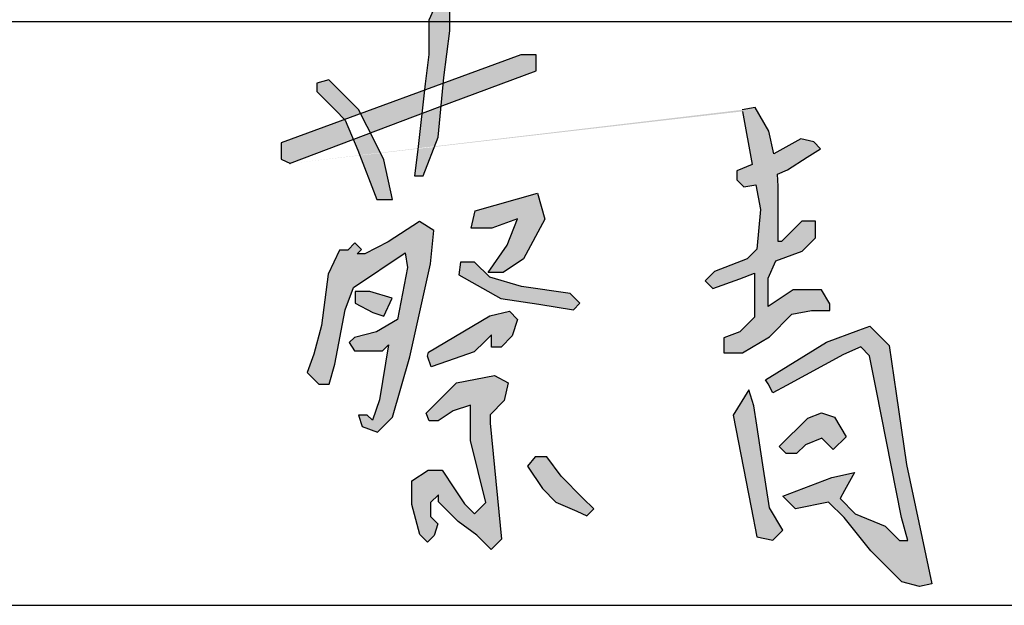
# Model space of a CAD drawing. Extents: x 416538 to 4697912, y 2156765 to 10063428.
# Drawn here: x 4296425 to 4297607, y 2246499 to 2247201 of the extents above; entities that cross this region are included whole.
import ezdxf

# ---------------------------------------------------------------- set-up
doc = ezdxf.new("R2010")
doc.units = 0
doc.header["$MEASUREMENT"] = 0
doc.layers.add('0图框', color=154, linetype='CONTINUOUS')
doc.layers.add('InsertBoxLayer', color=7, linetype='CONTINUOUS')

# ---------------------------------------------------------------- blocks, each defined once
blk = doc.blocks.new('A3E图框', base_point=(99094.5, 31486.3))
at = {"layer": '0图框'}
for p, q in [((133794.5, 23086.3), (140594.5, 23086.3)), ((133794.5, 22386.3), (140594.5, 22386.3))]:
    blk.add_line(p, q, dxfattribs=at)

msp = doc.modelspace()

# ---------------------------------------------------------------- hatches: boundary and pattern name
at = {"layer": 'InsertBoxLayer'}
h = msp.add_hatch(color=256, dxfattribs=at)
h.dxf.hatch_style = 1
h.paths.add_polyline_path([(4297336.5, 2246689.3), (4297370.7, 2246723.5), (4297387.1, 2246730), (4297402.9, 2246724.8), (4297416.7, 2246701.2), (4297401.3, 2246685.8), (4297387.7, 2246699.4), (4297367.8, 2246691.3), (4297357.3, 2246680.9), (4297344.9, 2246680.9)], flags=17)
h.paths.add_polyline_path([(4297320, 2246769.5), (4297393.1, 2246814.7), (4297432.1, 2246828.9), (4297445.1, 2246833.6), (4297468.4, 2246810.4), (4297476.7, 2246753.2), (4297489.1, 2246667.7), (4297507.9, 2246579.7), (4297519.5, 2246524.9), (4297504.6, 2246521.7), (4297483.4, 2246527.3), (4297446.4, 2246564.4), (4297414.4, 2246604.2), (4297395.7, 2246622.9), (4297356, 2246614.8), (4297340.9, 2246630), (4297399.4, 2246652.2), (4297426.6, 2246658.1), (4297414.8, 2246636.9), (4297409.4, 2246627.1), (4297427.7, 2246608.8), (4297463.7, 2246593.9), (4297480.8, 2246576.8), (4297490.9, 2246576.8), (4297483, 2246604.5), (4297452.6, 2246758.4), (4297444.7, 2246798.3), (4297434.2, 2246808.9), (4297413.6, 2246799.7), (4297345.3, 2246762.7), (4297328.9, 2246753.8), (4297323, 2246764.6)])
h.paths.add_polyline_path([(4297299.9, 2246757.3), (4297281, 2246726.9), (4297302.7, 2246616.4), (4297309.5, 2246581.3), (4297328.7, 2246577), (4297340.9, 2246589.2), (4297324.8, 2246616), (4297316.9, 2246667.6), (4297309.6, 2246715.2), (4297306.1, 2246738.1)])
h.paths.add_polyline_path([(4297034.2, 2246665.7), (4297052.2, 2246639.1), (4297068.4, 2246622.9), (4297093.7, 2246611.8), (4297105.6, 2246606.5), (4297113.8, 2246614.7), (4297100.9, 2246627.6), (4297074.7, 2246653.8), (4297057.7, 2246677.1), (4297043.6, 2246677.1)])
h.paths.add_polyline_path([(4296912.8, 2246729.6), (4296949.2, 2246766), (4296994.6, 2246774.6), (4297011, 2246766), (4297006.3, 2246744.5), (4296989.5, 2246727.6), (4296989.5, 2246717.5), (4297000, 2246611.3), (4297003.3, 2246578.2), (4296990.9, 2246565.8), (4296973.6, 2246583), (4296951.1, 2246599.6), (4296927.5, 2246623.3), (4296927.5, 2246631.7), (4296918, 2246622.2), (4296918, 2246605.5), (4296926.7, 2246596.7), (4296922.2, 2246582.8), (4296914.2, 2246574.8), (4296905.2, 2246583.8), (4296895.6, 2246619.9), (4296895.6, 2246648.1), (4296915.1, 2246661), (4296932, 2246661), (4296946.8, 2246638.7), (4296958.9, 2246620.7), (4296970.8, 2246608.7), (4296984.4, 2246622.3), (4296966, 2246696.6), (4296966, 2246725.6), (4296966, 2246738.9), (4296945.2, 2246732.2), (4296927.2, 2246720.1), (4296916.3, 2246720.1)])
h.paths.add_polyline_path([(4296915.5, 2246802.4), (4296989.1, 2246846.2), (4297012.6, 2246851.7), (4297022.3, 2246841.9), (4297016.1, 2246822), (4297002.6, 2246808.5), (4296991, 2246808.5), (4296991, 2246823.5), (4296983, 2246815.5), (4296970.3, 2246802.8), (4296938.2, 2246791.9), (4296918.6, 2246785.2), (4296914.3, 2246797.7)])
h.paths.add_polyline_path([(4296952, 2246895.2), (4297002.4, 2246867), (4297047.8, 2246860), (4297089.4, 2246853.5), (4297097.1, 2246861.2), (4297085.4, 2246872.9), (4297027.1, 2246881.5), (4296989.1, 2246892.4), (4296970.9, 2246910.6), (4296953.9, 2246910.6)], flags=17)
h.paths.add_polyline_path([(4296971.5, 2246972.2), (4297046.3, 2246993.3), (4297055.1, 2246962.1), (4297029.4, 2246914.4), (4297005.2, 2246898.3), (4296987.2, 2246898.3), (4297009.9, 2246930.8), (4297022.4, 2246962.5), (4296991.5, 2246951.1), (4296966.8, 2246951.1)], flags=17)
h.paths.add_polyline_path([(4296827.7, 2246861.4), (4296848.9, 2246850), (4296862.1, 2246845.8), (4296872.1, 2246867.5), (4296845.3, 2246875.3), (4296827.7, 2246875.3)], flags=17)
h.paths.add_polyline_path([(4296808.6, 2246925.1), (4296795.3, 2246896.1), (4296787.3, 2246834.6), (4296778.1, 2246800.2), (4296770.1, 2246778.1), (4296783.8, 2246764.4), (4296796.2, 2246764.4), (4296803.1, 2246788.1), (4296815.6, 2246853.5), (4296825.5, 2246880.3), (4296887.7, 2246921.9), (4296890.3, 2246904), (4296878.2, 2246841.9), (4296853.2, 2246827), (4296826.6, 2246820), (4296820.5, 2246814), (4296826.8, 2246804.1), (4296860.2, 2246804.1), (4296867.4, 2246811.2), (4296856.9, 2246745.3), (4296848.3, 2246720.9), (4296842.1, 2246727.1), (4296831.7, 2246727.1), (4296835.9, 2246713.6), (4296854.2, 2246706.6), (4296872.4, 2246724.8), (4296893.3, 2246796.8), (4296917.8, 2246908.4), (4296922, 2246948.3), (4296904.6, 2246959.1), (4296867, 2246934.8), (4296839.1, 2246920.4), (4296829.8, 2246920.4), (4296835.2, 2246925.8), (4296827.3, 2246933.8), (4296818.6, 2246925.1)])
h.paths.add_polyline_path([(4296909.1, 2247014.1), (4296927.1, 2247060.6), (4296933.8, 2247132), (4296941.1, 2247188.1), (4296941.1, 2247221), (4296925.3, 2247221), (4296916.1, 2247200.9), (4296916.1, 2247159.4), (4296911.5, 2247124.4), (4296902.9, 2247045.6), (4296898.6, 2247014.1)])
h.paths.add_polyline_path([(4296781.4, 2247115.2), (4296803.4, 2247093.2), (4296815.6, 2247081), (4296830.9, 2247044.9), (4296853.7, 2246985.5), (4296872.4, 2246985.5), (4296862.1, 2247033.1), (4296852.2, 2247052.8), (4296831.6, 2247093.6), (4296795.8, 2247129.3), (4296781.4, 2247125.1)], flags=17)
edge = h.paths.add_edge_path()
edge.add_line((4297292.2, 2247091.3), (4297303.9, 2247027.6))
edge.add_line((4297303.9, 2247027.6), (4297285.5, 2247019.9))
edge.add_line((4297285.5, 2247019.9), (4297285.5, 2247009.3))
edge.add_line((4297285.5, 2247009.3), (4297294.1, 2247000.7))
edge.add_line((4297294.1, 2247000.7), (4297308.3, 2247003.3))
edge.add_line((4297308.3, 2247003.3), (4297313.8, 2246973.5))
edge.add_line((4297313.8, 2246973.5), (4297309.5, 2246926))
edge.add_line((4297309.5, 2246926), (4297298.1, 2246914.6))
edge.add_line((4297298.1, 2246914.6), (4297258.8, 2246899.3))
edge.add_line((4297258.8, 2246899.3), (4297247.6, 2246888.1))
edge.add_line((4297247.6, 2246888.1), (4297256.8, 2246878.9))
edge.add_line((4297256.8, 2246878.9), (4297289, 2246890.7))
edge.add_line((4297289, 2246890.7), (4297306.8, 2246897.2))
edge.add_line((4297306.8, 2246897.2), (4297306.8, 2246859.1))
edge.add_line((4297306.8, 2246859.1), (4297306.8, 2246844.6))
edge.add_line((4297306.8, 2246844.6), (4297289.3, 2246827.1))
edge.add_line((4297289.3, 2246827.1), (4297269.8, 2246819.9))
edge.add_line((4297269.8, 2246819.9), (4297269.8, 2246801.8))
edge.add_line((4297269.8, 2246801.8), (4297292.5, 2246801.8))
edge.add_line((4297292.5, 2246801.8), (4297324.7, 2246821.1))
edge.add_line((4297324.7, 2246821.1), (4297351.6, 2246848))
edge.add_line((4297351.6, 2246848), (4297375, 2246852.5))
edge.add_line((4297375, 2246852.5), (4297386.4, 2246852.5))
edge.add_line((4297386.4, 2246852.5), (4297397, 2246852.5))
edge.add_line((4297397, 2246852.5), (4297397, 2246860.7))
edge.add_line((4297397, 2246860.7), (4297387.2, 2246877.2))
edge.add_line((4297387.2, 2246877.2), (4297353, 2246877.2))
edge.add_line((4297353, 2246877.2), (4297323.2, 2246857.2))
edge.add_line((4297323.2, 2246857.2), (4297323.2, 2246891.3))
edge.add_line((4297323.2, 2246891.3), (4297332.2, 2246912.1))
edge.add_line((4297332.2, 2246912.1), (4297364, 2246923.9))
edge.add_line((4297364, 2246923.9), (4297379.8, 2246939.7))
edge.add_line((4297379.8, 2246939.7), (4297379.8, 2246959.7))
edge.add_line((4297379.8, 2246959.7), (4297363.7, 2246959.7))
edge.add_line((4297363.7, 2246959.7), (4297339.1, 2246935.2))
edge.add_line((4297339.1, 2246935.2), (4297335, 2246935.2))
edge.add_line((4297335, 2246935.2), (4297335, 2246941.3))
edge.add_line((4297335, 2246941.3), (4297335, 2246971.5))
edge.add_line((4297335, 2246971.5), (4297335, 2247001.7))
edge.add_line((4297335, 2247001.7), (4297334.5, 2247016.1))
edge.add_line((4297334.5, 2247016.1), (4297346.4, 2247021.4))
edge.add_line((4297346.4, 2247021.4), (4297370.1, 2247036.4))
edge.add_line((4297370.1, 2247036.4), (4297386.1, 2247046.6))
edge.add_line((4297386.1, 2247046.6), (4297378.1, 2247054.7))
edge.add_line((4297378.1, 2247054.7), (4297362.2, 2247058.4))
edge.add_line((4297362.2, 2247058.4), (4297330, 2247040.6))
edge.add_line((4297330, 2247040.6), (4297324, 2247067.8))
edge.add_line((4297324, 2247067.8), (4297307.5, 2247096))
edge.add_line((4297307.5, 2247096), (4297291.8, 2247093.2))
edge.add_line((4296748.9, 2247028.8), (4296929.5, 2247097))
edge.add_line((4296929.5, 2247097), (4297044.6, 2247140))
edge.add_line((4297044.6, 2247140), (4297044.6, 2247159.1))
edge.add_line((4297044.6, 2247159.1), (4297026.3, 2247159.1))
edge.add_line((4297026.3, 2247159.1), (4296738.7, 2247053.6))
edge.add_line((4296738.7, 2247053.6), (4296738.7, 2247034.2))
edge.add_line((4296738.7, 2247034.2), (4296749.8, 2247028.9))

# ---------------------------------------------------------------- linework, layer by layer
for points in [[(4296909.1, 2247014.1), (4296927.1, 2247060.6), (4296933.8, 2247132), (4296941.1, 2247188.1), (4296941.1, 2247221), (4296925.3, 2247221), (4296916.1, 2247200.9), (4296916.1, 2247159.4), (4296911.5, 2247124.4), (4296902.9, 2247045.6), (4296898.6, 2247014.1)], [(4296781.4, 2247115.2), (4296803.4, 2247093.2), (4296815.6, 2247081), (4296830.9, 2247044.9), (4296853.7, 2246985.5), (4296872.4, 2246985.5), (4296862.1, 2247033.1), (4296852.2, 2247052.8), (4296831.6, 2247093.6), (4296795.8, 2247129.3), (4296781.4, 2247125.1)], [(4296808.6, 2246925.1), (4296795.3, 2246896.1), (4296787.3, 2246834.6), (4296778.1, 2246800.2), (4296770.1, 2246778.1), (4296783.8, 2246764.4), (4296796.2, 2246764.4), (4296803.1, 2246788.1), (4296815.6, 2246853.5), (4296825.5, 2246880.3), (4296887.7, 2246921.9), (4296890.3, 2246904), (4296878.2, 2246841.9), (4296853.2, 2246827), (4296826.6, 2246820), (4296820.5, 2246814), (4296826.8, 2246804.1), (4296860.2, 2246804.1), (4296867.4, 2246811.2), (4296856.9, 2246745.3), (4296848.3, 2246720.9), (4296842.1, 2246727.1), (4296831.7, 2246727.1), (4296835.9, 2246713.6), (4296854.2, 2246706.6), (4296872.4, 2246724.8), (4296893.3, 2246796.8), (4296917.8, 2246908.4), (4296922, 2246948.3), (4296904.6, 2246959.1), (4296867, 2246934.8), (4296839.1, 2246920.4), (4296829.8, 2246920.4), (4296835.2, 2246925.8), (4296827.3, 2246933.8), (4296818.6, 2246925.1)], [(4296827.7, 2246861.4), (4296848.9, 2246850), (4296862.1, 2246845.8), (4296872.1, 2246867.5), (4296845.3, 2246875.3), (4296827.7, 2246875.3)], [(4297320, 2246769.5), (4297393.1, 2246814.7), (4297432.1, 2246828.9), (4297445.1, 2246833.6), (4297468.4, 2246810.4), (4297476.7, 2246753.2), (4297489.1, 2246667.7), (4297507.9, 2246579.7), (4297519.5, 2246524.9), (4297504.6, 2246521.7), (4297483.4, 2246527.3), (4297446.4, 2246564.4), (4297414.4, 2246604.2), (4297395.7, 2246622.9), (4297356, 2246614.8), (4297340.9, 2246630), (4297399.4, 2246652.2), (4297426.6, 2246658.1), (4297414.8, 2246636.9), (4297409.4, 2246627.1), (4297427.7, 2246608.8), (4297463.7, 2246593.9), (4297480.8, 2246576.8), (4297490.9, 2246576.8), (4297483, 2246604.5), (4297452.6, 2246758.4), (4297444.7, 2246798.3), (4297434.2, 2246808.9), (4297413.6, 2246799.7), (4297345.3, 2246762.7), (4297328.9, 2246753.8), (4297323, 2246764.6)], [(4297336.5, 2246689.3), (4297370.7, 2246723.5), (4297387.1, 2246730), (4297402.9, 2246724.8), (4297416.7, 2246701.2), (4297401.3, 2246685.8), (4297387.7, 2246699.4), (4297367.8, 2246691.3), (4297357.3, 2246680.9), (4297344.9, 2246680.9)]]:
    msp.add_lwpolyline(points, close=True, dxfattribs=at)
for points in [[(4296748.9, 2247028.8), (4296929.5, 2247097), (4297044.6, 2247140), (4297044.6, 2247159.1), (4297026.3, 2247159.1), (4296738.7, 2247053.6), (4296738.7, 2247034.2), (4296749.8, 2247028.9)], [(4297292.2, 2247091.3), (4297303.9, 2247027.6), (4297285.5, 2247019.9), (4297285.5, 2247009.3), (4297294.1, 2247000.7), (4297308.3, 2247003.3), (4297313.8, 2246973.5), (4297309.5, 2246926), (4297298.1, 2246914.6), (4297258.8, 2246899.3), (4297247.6, 2246888.1), (4297256.8, 2246878.9), (4297289, 2246890.7), (4297306.8, 2246897.2), (4297306.8, 2246859.1), (4297306.8, 2246844.6), (4297289.3, 2246827.1), (4297269.8, 2246819.9), (4297269.8, 2246801.8), (4297292.5, 2246801.8), (4297324.7, 2246821.1), (4297351.6, 2246848), (4297375, 2246852.5), (4297386.4, 2246852.5), (4297397, 2246852.5), (4297397, 2246860.7), (4297387.2, 2246877.2), (4297353, 2246877.2), (4297323.2, 2246857.2), (4297323.2, 2246891.3), (4297332.2, 2246912.1), (4297364, 2246923.9), (4297379.8, 2246939.7), (4297379.8, 2246959.7), (4297363.7, 2246959.7), (4297339.1, 2246935.2), (4297335, 2246935.2), (4297335, 2246941.3), (4297335, 2246971.5), (4297335, 2247001.7), (4297334.5, 2247016.1), (4297346.4, 2247021.4), (4297370.1, 2247036.4), (4297386.1, 2247046.6), (4297378.1, 2247054.7), (4297362.2, 2247058.4), (4297330, 2247040.6), (4297324, 2247067.8), (4297307.5, 2247096), (4297291.8, 2247093.2)], [(4296971.5, 2246972.2), (4297046.3, 2246993.3), (4297055.1, 2246962.1), (4297029.4, 2246914.4), (4297005.2, 2246898.3), (4296987.2, 2246898.3), (4297009.9, 2246930.8), (4297022.4, 2246962.5), (4296991.5, 2246951.1), (4296966.8, 2246951.1), (4296971.5, 2246972.2)], [(4296952, 2246895.2), (4297002.4, 2246867), (4297047.8, 2246860), (4297089.4, 2246853.5), (4297097.1, 2246861.2), (4297085.4, 2246872.9), (4297027.1, 2246881.5), (4296989.1, 2246892.4), (4296970.9, 2246910.6), (4296953.9, 2246910.6), (4296952, 2246895.2)], [(4296915.5, 2246802.4), (4296989.1, 2246846.2), (4297012.6, 2246851.7), (4297022.3, 2246841.9), (4297016.1, 2246822), (4297002.6, 2246808.5), (4296991, 2246808.5), (4296991, 2246823.5), (4296983, 2246815.5), (4296970.3, 2246802.8), (4296938.2, 2246791.9), (4296918.6, 2246785.2), (4296914.3, 2246797.7), (4296915.5, 2246802.4)], [(4296912.8, 2246729.6), (4296949.2, 2246766), (4296994.6, 2246774.6), (4297011, 2246766), (4297006.3, 2246744.5), (4296989.5, 2246727.6), (4296989.5, 2246717.5), (4297000, 2246611.3), (4297003.3, 2246578.2), (4296990.9, 2246565.8), (4296973.6, 2246583), (4296951.1, 2246599.6), (4296927.5, 2246623.3), (4296927.5, 2246631.7), (4296918, 2246622.2), (4296918, 2246605.5), (4296926.7, 2246596.7), (4296922.2, 2246582.8), (4296914.2, 2246574.8), (4296905.2, 2246583.8), (4296895.6, 2246619.9), (4296895.6, 2246648.1), (4296915.1, 2246661), (4296932, 2246661), (4296946.8, 2246638.7), (4296958.9, 2246620.7), (4296970.8, 2246608.7), (4296984.4, 2246622.3), (4296966, 2246696.6), (4296966, 2246725.6), (4296966, 2246738.9), (4296945.2, 2246732.2), (4296927.2, 2246720.1), (4296916.3, 2246720.1), (4296912.8, 2246729.6), (4296912.8, 2246729.6)], [(4297299.9, 2246757.3), (4297281, 2246726.9), (4297302.7, 2246616.4), (4297309.5, 2246581.3), (4297328.7, 2246577), (4297340.9, 2246589.2), (4297324.8, 2246616), (4297316.9, 2246667.6), (4297309.6, 2246715.2), (4297306.1, 2246738.1), (4297299.9, 2246757.3)], [(4297034.2, 2246665.7), (4297052.2, 2246639.1), (4297068.4, 2246622.9), (4297093.7, 2246611.8), (4297105.6, 2246606.5), (4297113.8, 2246614.7), (4297100.9, 2246627.6), (4297074.7, 2246653.8), (4297057.7, 2246677.1), (4297043.6, 2246677.1), (4297034.2, 2246665.7), (4297034.2, 2246665.7)]]:
    msp.add_lwpolyline(points, dxfattribs=at)

# ---------------------------------------------------------------- block references
msp.add_blockref('A3E图框', (4256987.3, 2255599), dxfattribs=at)

doc.saveas('drawing.dxf')
